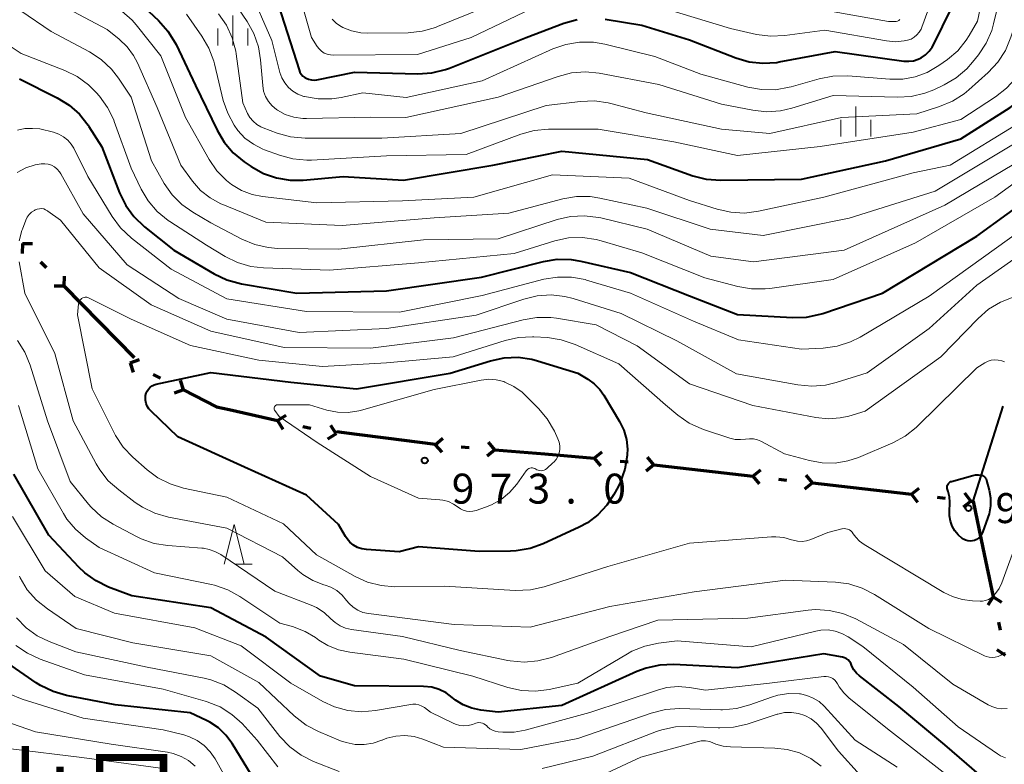
# Model space of a CAD drawing. Units: metres. Extents: x -68000 to -66000, y 16500 to 18000.
# Drawn here: x -66911 to -66788, y 17378 to 17471 of the extents above; entities that cross this region are included whole.
import ezdxf

# ---------------------------------------------------------------- set-up
doc = ezdxf.new("R2010")
doc.units = ezdxf.units.M
for name, color, linetype, lineweight in [('110100_都府県界', 7, 'Continuous', 70), ('110600_大字・町・丁目界', 7, 'Continuous', 40), ('633200_針葉樹林', 7, 'Continuous', 13), ('633400_荒地', 7, 'Continuous', 13), ('710100_等高線(計曲線)', 7, 'Continuous', 40), ('710200_等高線(主曲線)', 7, 'Continuous', 13), ('731200_図化機測定による標高点', 7, 'Continuous', 40), ('811400_(注記)大字・町・丁目', 7, 'Continuous', 80)]:
    doc.layers.add(name, color=color, linetype=linetype, lineweight=lineweight)
doc.styles.add('Style-Kanji', font='MS Gothic.ttf')
doc.styles.add('Style-WORKING', font='MS Gothic.ttf')

msp = doc.modelspace()

# ---------------------------------------------------------------- linework, layer by layer
at = {"layer": '110100_都府県界', "linetype": 'Continuous', "lineweight": 70}
for p, q in [((-66910.62, 17443.22), (-66910.64, 17441.97)), ((-66910.62, 17443.22), (-66909.37, 17443.21)), ((-66908.35, 17440.9), (-66907.65, 17440.18)), ((-66905.38, 17437.86), (-66905.36, 17439.11)), ((-66905.38, 17437.86), (-66906.63, 17437.87)), ((-66905.38, 17437.86), (-66901, 17433.4)), ((-66901, 17433.4), (-66896.63, 17428.93)), ((-66897.12, 17428.27), (-66895.93, 17428.66)), ((-66897.12, 17428.27), (-66896.73, 17427.08)), ((-66894.22, 17426.79), (-66893.33, 17426.34)), ((-66890.43, 17424.86), (-66890.82, 17426.05)), ((-66890.43, 17424.86), (-66891.62, 17424.48)), ((-66884.73, 17422.4), (-66878.64, 17421.02)), ((-66878.64, 17421.02), (-66877.58, 17421.69)), ((-66878.64, 17421.02), (-66877.97, 17419.96)), ((-66875.47, 17420.3), (-66874.49, 17420.08)), ((-66871.32, 17419.37), (-66871.99, 17420.42)), ((-66871.32, 17419.37), (-66872.38, 17418.7)), ((-66865.07, 17418.87), (-66858.87, 17418.08)), ((-66858.88, 17418.01), (-66857.92, 17418.82)), ((-66858.88, 17418.01), (-66858.07, 17417.06)), ((-66855.64, 17417.74), (-66854.64, 17417.65)), ((-66851.4, 17417.38), (-66852.21, 17418.34)), ((-66851.4, 17417.38), (-66852.36, 17416.57)), ((-66851.4, 17417.38), (-66845.17, 17416.85)), ((-66845.17, 17416.85), (-66838.95, 17416.32)), ((-66838.95, 17416.33), (-66837.97, 17417.11)), ((-66831.49, 17415.48), (-66832.27, 17416.46)), ((-66838.95, 17416.33), (-66838.17, 17415.35)), ((-66835.72, 17415.96), (-66834.72, 17415.85)), ((-66831.49, 17415.48), (-66832.47, 17414.7)), ((-66831.49, 17415.48), (-66825.28, 17414.77)), ((-66825.28, 17414.77), (-66819.07, 17414.06)), ((-66819.07, 17414.06), (-66818.1, 17414.84)), ((-66819.07, 17414.06), (-66818.3, 17413.09)), ((-66811.62, 17413.22), (-66812.4, 17414.19)), ((-66815.85, 17413.7), (-66814.85, 17413.58)), ((-66811.62, 17413.22), (-66812.6, 17412.44)), ((-66811.62, 17413.22), (-66805.41, 17412.51)), ((-66805.41, 17412.51), (-66799.2, 17411.8)), ((-66799.2, 17411.8), (-66798.23, 17412.58)), ((-66799.2, 17411.8), (-66798.43, 17410.82)), ((-66791.75, 17410.95), (-66792.53, 17411.93)), ((-66795.97, 17411.43), (-66794.98, 17411.32)), ((-66791.75, 17410.95), (-66792.73, 17410.17)), ((-66790.25, 17405.07), (-66788.97, 17398.95)), ((-66788.97, 17398.95), (-66789.65, 17397.91)), ((-66788.97, 17398.95), (-66787.92, 17398.27)), ((-66788.3, 17395.77), (-66788.1, 17394.79)), ((-66787.43, 17391.61), (-66788.48, 17392.3))]:
    msp.add_line(p, q, dxfattribs=at)
at = {"layer": '110100_都府県界', "linetype": 'Continuous', "lineweight": 70, "flags": 128}
for points in [[(-66890.43, 17424.86), (-66886.3, 17422.75), (-66884.73, 17422.4)], [(-66871.27, 17419.67), (-66868.7, 17419.33), (-66865.07, 17418.87)], [(-66791.75, 17410.95), (-66791.48, 17410.92), (-66790.25, 17405.07)]]:
    msp.add_lwpolyline(points, dxfattribs=at)
at = {"layer": '110600_大字・町・丁目界', "linetype": 'Continuous', "lineweight": 40}
msp.add_line((-66791.48, 17410.92), (-66787.71, 17422.84), dxfattribs=at)
at = {"layer": '633200_針葉樹林', "linetype": 'Continuous', "lineweight": 13}
msp.add_line((-66883.89, 17403.03), (-66881.81, 17403.03), dxfattribs=at)
at = {"layer": '633200_針葉樹林', "linetype": 'Continuous', "lineweight": 13, "flags": 128}
msp.add_lwpolyline([(-66885.35, 17403.03), (-66884.1, 17408.03), (-66882.85, 17403.03)], dxfattribs=at)
at = {"layer": '633400_荒地', "linetype": 'Continuous', "lineweight": 13}
for p, q in [((-66884.26, 17468.01), (-66884.26, 17471.76)), ((-66886.13, 17468.01), (-66886.13, 17470.12)), ((-66882.38, 17468.01), (-66882.38, 17470.12)), ((-66806.18, 17456.6), (-66806.18, 17460.35)), ((-66808.05, 17456.6), (-66808.05, 17458.71)), ((-66804.3, 17456.6), (-66804.3, 17458.71))]:
    msp.add_line(p, q, dxfattribs=at)
at = {"layer": '710100_等高線(計曲線)', "linetype": 'Continuous', "lineweight": 40, "flags": 128}
for points, elevation in [([(-66878.78, 17451.41), (-66877.06, 17451.13), (-66875.45, 17451.14), (-66870.41, 17451.59), (-66862.85, 17451.15), (-66851.65, 17453), (-66843, 17454.76), (-66832.28, 17453.72), (-66826.61, 17451.7), (-66824.92, 17451.26), (-66823.1, 17451.12), (-66813, 17451.26), (-66802.45, 17453.55), (-66793, 17456.3), (-66786.84, 17460.22), (-66785.46, 17461.28), (-66784.28, 17462.56), (-66783.34, 17464.03), (-66782.78, 17465.32), (-66780.77, 17471), (-66779, 17482.15)], 950), ([(-66899, 17476.22), (-66893.55, 17471.12)], 950), ([(-66837.59, 17471.32), (-66833, 17470.57), (-66827, 17468.7), (-66821.23, 17466.45), (-66819.56, 17465.97), (-66817.82, 17465.78), (-66816.08, 17465.89), (-66815.78, 17465.94), (-66808.75, 17467.25), (-66800.15, 17466.06), (-66799.55, 17466.03), (-66798.95, 17466.1), (-66798.37, 17466.28), (-66797.98, 17466.46), (-66797.45, 17466.83), (-66796.98, 17467.28), (-66796.6, 17467.81), (-66796.46, 17468.07), (-66793, 17475.11)], 940), ([(-66878.51, 17473), (-66875.96, 17464.97)], 940), ([(-66893.55, 17471.12), (-66892.39, 17469.82)], 950), ([(-66875.96, 17464.97), (-66875.84, 17464.68), (-66875.67, 17464.41), (-66875.46, 17464.18), (-66875.21, 17463.99), (-66875.08, 17463.92), (-66874.75, 17463.77), (-66874.4, 17463.69), (-66874.04, 17463.68), (-66873.71, 17463.71), (-66869, 17464.66), (-66861.05, 17464.46), (-66859.31, 17464.57), (-66857.61, 17464.98), (-66857.1, 17465.17), (-66847.5, 17469), (-66842.76, 17470.8), (-66841.08, 17471.27)], 940), ([(-66892.39, 17469.82), (-66891.47, 17468.34)], 950), ([(-66891.47, 17468.34), (-66891.36, 17468.12)], 950), ([(-66891.36, 17468.12), (-66888.93, 17463)], 950), ([(-66911, 17463.82), (-66906.27, 17461.46)], 960), ([(-66888.93, 17463), (-66886.23, 17457.38)], 950), ([(-66906.27, 17461.46), (-66904.78, 17460.55), (-66903.48, 17459.4), (-66902.39, 17458.03), (-66902.29, 17457.87), (-66900.67, 17455.33), (-66898.44, 17449.54), (-66897.67, 17447.98), (-66896.65, 17446.57), (-66895.32, 17445.31), (-66891.63, 17442.37), (-66886.59, 17439.41), (-66885.01, 17438.66), (-66883.18, 17438.17), (-66876.22, 17437), (-66865, 17437.29), (-66853.1, 17439), (-66845.33, 17440.96), (-66843.61, 17441.24), (-66841.86, 17441.21), (-66840.66, 17441.01), (-66834.41, 17439.59), (-66827, 17436.64), (-66821, 17434.33), (-66814.1, 17433.94), (-66812.36, 17434), (-66810.65, 17434.35), (-66810.33, 17434.46), (-66802.83, 17437), (-66791, 17444.13), (-66779.6, 17452.4)], 960), ([(-66886.23, 17457.38), (-66885.34, 17455.88)], 950), ([(-66885.34, 17455.88), (-66884.21, 17454.55)], 950), ([(-66884.21, 17454.55), (-66882.82, 17453.42)], 950), ([(-66882.82, 17453.42), (-66881.95, 17452.83)], 950), ([(-66881.95, 17452.83), (-66880.43, 17451.98)], 950), ([(-66880.43, 17451.98), (-66878.78, 17451.41)], 950), ([(-66835.78, 17420.9), (-66835.26, 17419.81), (-66834.93, 17418.65), (-66834.8, 17417.45), (-66834.82, 17416.79), (-66834.83, 17416.66), (-66835.12, 17414.94), (-66835.71, 17413.29), (-66835.98, 17412.75), (-66836.49, 17411.79), (-66837.38, 17410.42), (-66838.5, 17409.22), (-66839.81, 17408.24), (-66840.85, 17407.68), (-66845.37, 17405.59), (-66847.01, 17405), (-66848.73, 17404.7), (-66849.44, 17404.67), (-66853.38, 17404.62), (-66861, 17405.22), (-66863.41, 17404.59), (-66867.52, 17404.88), (-66868.08, 17404.97), (-66868.62, 17405.15), (-66869.12, 17405.43), (-66869.57, 17405.79), (-66869.94, 17406.22), (-66870.13, 17406.52), (-66871, 17408.03), (-66875, 17411.69), (-66882.79, 17415.21), (-66891.14, 17419), (-66894.5, 17422.19), (-66894.76, 17422.48), (-66894.97, 17422.82), (-66895.11, 17423.18), (-66895.19, 17423.57), (-66895.2, 17423.96), (-66895.18, 17424.17), (-66895.11, 17424.46), (-66894.99, 17424.73), (-66894.82, 17424.98), (-66894.61, 17425.2), (-66894.37, 17425.38), (-66894.1, 17425.51), (-66893.85, 17425.58), (-66887, 17427.07), (-66877, 17425.83), (-66868.77, 17425), (-66857, 17426.96), (-66851.94, 17428.52), (-66850.24, 17428.89), (-66848.5, 17428.96), (-66846.77, 17428.72), (-66846.05, 17428.53), (-66841.02, 17426.98), (-66839.77, 17426.23), (-66838.95, 17425.63), (-66838.24, 17424.9), (-66837.77, 17424.23), (-66835.78, 17420.9)], 970), ([(-66860.34, 17387.73), (-66869, 17387.8), (-66873.25, 17389), (-66880.08, 17393.92), (-66887, 17397.57), (-66896.92, 17399.08), (-66899.82, 17400.18), (-66901.39, 17400.94), (-66902.81, 17401.96), (-66903.56, 17402.68), (-66907.32, 17406.68), (-66911.68, 17414.32)], 960), ([(-66790.46, 17414.2), (-66790.31, 17414.15), (-66790.17, 17414.08), (-66790.04, 17413.98), (-66789.94, 17413.86), (-66789.85, 17413.72), (-66789.79, 17413.58), (-66789.78, 17413.54), (-66789.46, 17412.33), (-66789.29, 17411.34), (-66789.29, 17410.35), (-66789.47, 17409.36), (-66789.63, 17408.88), (-66790.32, 17407), (-66790.44, 17406.74), (-66790.61, 17406.51), (-66790.81, 17406.31), (-66791.04, 17406.15), (-66791.3, 17406.03), (-66791.57, 17405.96), (-66791.85, 17405.93), (-66792.14, 17405.96), (-66792.41, 17406.04), (-66792.67, 17406.16), (-66792.79, 17406.24), (-66792.84, 17406.27), (-66793.35, 17406.71), (-66793.78, 17407.22), (-66794.11, 17407.81), (-66794.33, 17408.44), (-66794.44, 17409.11), (-66794.45, 17409.55), (-66794.41, 17410.79), (-66794.44, 17411.47), (-66794.6, 17412.14), (-66794.69, 17412.39), (-66794.73, 17412.52), (-66794.74, 17412.65), (-66794.74, 17412.78), (-66794.71, 17412.91), (-66794.65, 17413.03), (-66794.58, 17413.14), (-66794.49, 17413.24), (-66794.39, 17413.32), (-66794.27, 17413.38), (-66794.2, 17413.4), (-66791.53, 17414.17), (-66791.17, 17414.25), (-66790.8, 17414.25), (-66790.46, 17414.2)], 970), ([(-66788.87, 17375.13), (-66795, 17380.4), (-66800.79, 17385.21), (-66805.73, 17389.04), (-66806.11, 17389.39), (-66806.42, 17389.8), (-66806.66, 17390.26), (-66806.71, 17390.4), (-66806.82, 17390.65), (-66806.97, 17390.86), (-66807.15, 17391.05), (-66807.37, 17391.21), (-66807.61, 17391.32), (-66807.86, 17391.4), (-66810.17, 17391.83), (-66821, 17390.07), (-66828.99, 17390.47), (-66830.73, 17390.4), (-66832.44, 17390.04), (-66833.62, 17389.59), (-66843, 17385.34), (-66851, 17384.49), (-66853.18, 17384.75), (-66854.31, 17384.99), (-66855.38, 17385.42), (-66856.36, 17386.03), (-66856.75, 17386.35), (-66857.52, 17386.92), (-66858.38, 17387.35), (-66859.3, 17387.62), (-66860.34, 17387.73)], 960), ([(-66881, 17375.11), (-66884.33, 17380.57), (-66885.11, 17381.63), (-66886.06, 17382.54), (-66887.15, 17383.26), (-66887.54, 17383.46), (-66889.58, 17384.42), (-66899, 17385.44), (-66905.11, 17386.61), (-66906.79, 17387.08), (-66908.36, 17387.84), (-66908.89, 17388.18), (-66912.47, 17390.64)], 950)]:
    msp.add_lwpolyline(points, dxfattribs=dict(at, elevation=elevation))
at = {"layer": '710200_等高線(主曲線)', "linetype": 'Continuous', "lineweight": 13, "flags": 128}
for points, elevation in [([(-66877.75, 17463.31), (-66877.29, 17462.75), (-66876.74, 17462.27), (-66876.11, 17461.9), (-66875.37, 17461.63), (-66875.29, 17461.61), (-66873.57, 17461.31), (-66871.83, 17461.31), (-66870.68, 17461.49), (-66867.94, 17462.06), (-66862.52, 17461.48), (-66853, 17463.56), (-66844.15, 17467.57), (-66842.51, 17468.15), (-66840.79, 17468.43), (-66839.05, 17468.41), (-66837.64, 17468.17), (-66831.37, 17466.63), (-66825.58, 17464.42), (-66819.71, 17462.8), (-66818, 17462.49), (-66816.26, 17462.47), (-66814.54, 17462.77), (-66814.29, 17462.83), (-66810.76, 17463.85), (-66809.05, 17464.18), (-66807.17, 17464.2), (-66801.91, 17463.77), (-66800.3, 17463.77), (-66798.73, 17464.06), (-66797.22, 17464.61), (-66795.76, 17465.48), (-66794.68, 17466.25), (-66793.41, 17467.35), (-66792.34, 17468.66), (-66791.96, 17469.27), (-66790.93, 17471.07), (-66788.43, 17483)], 942), ([(-66880.3, 17454.95), (-66878.4, 17454.25), (-66876.72, 17453.8), (-66874.98, 17453.64), (-66874.4, 17453.65), (-66865, 17454.17), (-66855, 17454.35), (-66848.17, 17456.89), (-66846.49, 17457.35), (-66844.7, 17457.51), (-66838.48, 17457.52), (-66829, 17455.95), (-66821, 17454.23), (-66810.65, 17455.35), (-66799, 17457.16), (-66793, 17458.72), (-66788.65, 17461.56), (-66787.28, 17462.64), (-66786.11, 17463.93), (-66785.23, 17465.34), (-66783.34, 17469), (-66781.88, 17480.12)], 948), ([(-66801.23, 17468.47), (-66800.13, 17468.57), (-66799.68, 17468.67), (-66799.26, 17468.81), (-66798.86, 17469.03), (-66798.52, 17469.32), (-66798.22, 17469.66), (-66797.99, 17470.04), (-66797.89, 17470.28), (-66794.55, 17479.45)], 938), ([(-66792.27, 17465.09), (-66791.55, 17465.9), (-66790.8, 17466.85), (-66789.83, 17468.31), (-66789.14, 17469.9), (-66788.91, 17470.7), (-66786.88, 17479)], 944), ([(-66885.1, 17474.9), (-66882.47, 17471.01), (-66881.62, 17469.49), (-66881.05, 17467.84), (-66880.78, 17466.23), (-66880.51, 17462.99), (-66880.39, 17462.29), (-66880.15, 17461.62), (-66879.79, 17461), (-66879.34, 17460.45), (-66878.79, 17459.99), (-66878.67, 17459.91), (-66877.68, 17459.38), (-66876.61, 17459.03), (-66875.5, 17458.87), (-66875, 17458.86), (-66866.96, 17459.04), (-66862.56, 17459), (-66851, 17461.52), (-66843.5, 17464.14), (-66841.81, 17464.57), (-66840.07, 17464.7), (-66838.36, 17464.53), (-66830.87, 17463.13), (-66823, 17460.67), (-66819.08, 17459.89), (-66817.35, 17459.7), (-66815.61, 17459.82), (-66814.18, 17460.15), (-66809, 17461.75), (-66800.96, 17461.52), (-66799.22, 17461.62), (-66797.52, 17462.02), (-66796.38, 17462.47), (-66795.1, 17463.08), (-66793.6, 17463.96), (-66792.27, 17465.09)], 944), ([(-66882.23, 17475.26), (-66879.38, 17468.62), (-66878.35, 17464.63), (-66878.11, 17463.95), (-66877.75, 17463.31)], 942), ([(-66876.19, 17475.35), (-66874.41, 17469), (-66873.7, 17467.89), (-66873.45, 17467.57), (-66873.15, 17467.29), (-66872.8, 17467.06), (-66872.42, 17466.91), (-66872.02, 17466.82), (-66871.69, 17466.8), (-66861.12, 17466.88), (-66854.4, 17469), (-66843, 17474.47)], 938), ([(-66855.68, 17457), (-66845, 17460.5), (-66840.67, 17461.01), (-66838.93, 17461.07), (-66837.2, 17460.82), (-66836.9, 17460.75), (-66832.44, 17459.56), (-66823, 17457.53), (-66816.94, 17457), (-66807.99, 17459), (-66798.55, 17459.45), (-66795.69, 17460.35), (-66794.08, 17461.02), (-66792.61, 17461.96), (-66792.02, 17462.44), (-66789.58, 17464.63), (-66788.39, 17465.9), (-66787.43, 17467.36), (-66786.73, 17469.04), (-66785, 17474.45)], 946), ([(-66907, 17473.78), (-66900, 17470), (-66898.5, 17468.8), (-66897.51, 17467.85), (-66896.69, 17466.75), (-66896.22, 17465.85), (-66893.74, 17460.26), (-66890.76, 17453), (-66889.3, 17451), (-66888.29, 17449.86), (-66887.1, 17448.91), (-66885.77, 17448.18), (-66885.52, 17448.07), (-66880.11, 17445.89), (-66870.54, 17445.46), (-66859, 17446.44), (-66849.65, 17447), (-66842.91, 17448.79), (-66841.2, 17449.09), (-66839.45, 17449.09), (-66838.24, 17448.9), (-66832.36, 17447.64), (-66824.42, 17445), (-66817.78, 17444.22), (-66807, 17446.4), (-66796.24, 17449.76), (-66784.52, 17456.76)], 954), ([(-66860.54, 17469.79), (-66858.87, 17470.26), (-66858.59, 17470.37), (-66849, 17474.32)], 936), ([(-66910.82, 17472.35), (-66907, 17469.77)], 956), ([(-66898.17, 17472.32), (-66896.87, 17471.16), (-66896.38, 17470.59), (-66893.28, 17466.72), (-66890.18, 17459), (-66887.21, 17453.72), (-66886.25, 17452.31), (-66885.06, 17451.1), (-66884.41, 17450.59), (-66883.18, 17449.85), (-66881.84, 17449.34), (-66880.54, 17449.08), (-66873.71, 17448.29), (-66863, 17448.57), (-66854.04, 17449), (-66844.19, 17451.81), (-66834.6, 17451.4), (-66827, 17448.61), (-66823.56, 17447.5), (-66821.86, 17447.11), (-66820.12, 17447.02), (-66818.37, 17447.24), (-66810.19, 17449), (-66799, 17452.06), (-66794.37, 17453), (-66785.64, 17458.36)], 952), ([(-66886.05, 17471.98), (-66885.06, 17470.55), (-66884.33, 17468.96), (-66883.89, 17467.28), (-66883.84, 17466.94), (-66883, 17460.82), (-66882.4, 17459.5), (-66882.11, 17458.98), (-66881.72, 17458.51), (-66881.26, 17458.11), (-66880.74, 17457.8), (-66880.46, 17457.68), (-66878.71, 17457.03), (-66877.03, 17456.56), (-66875.17, 17456.39), (-66865.6, 17456.4), (-66855.68, 17457)], 946), ([(-66831, 17472.89), (-66821.87, 17470.13), (-66818.62, 17469.4), (-66816.89, 17469.16), (-66815.08, 17469.24), (-66810.08, 17469.92), (-66802.34, 17468.57), (-66801.23, 17468.47)], 938), ([(-66811, 17472.61), (-66802.07, 17471), (-66801.31, 17471), (-66801.13, 17471.02), (-66800.95, 17471.06), (-66800.79, 17471.14), (-66800.64, 17471.25)], 936), ([(-66890.08, 17471.92), (-66888.13, 17469.18), (-66887.25, 17467.68), (-66886.63, 17466.05), (-66886.54, 17465.7), (-66885.45, 17461.13), (-66884.9, 17459.51), (-66884.09, 17458.01), (-66883.63, 17457.37), (-66882.73, 17456.41), (-66881.68, 17455.63), (-66880.51, 17455.03), (-66880.3, 17454.95)], 948), ([(-66871.79, 17471.29), (-66871.27, 17470.78), (-66870.67, 17470.37), (-66870.48, 17470.26), (-66869.37, 17469.83), (-66868.21, 17469.59), (-66867.35, 17469.55), (-66862.28, 17469.61), (-66860.54, 17469.79)], 936), ([(-66907, 17469.77), (-66902.2, 17467.2), (-66900.75, 17466.25), (-66899.47, 17465.06), (-66898.59, 17463.92), (-66897, 17461.52), (-66894.46, 17453.54), (-66892.86, 17450.74), (-66891.87, 17449.32), (-66890.65, 17448.1), (-66889.27, 17447.12), (-66887, 17445.79), (-66883.12, 17443.75), (-66881.51, 17443.07), (-66879.81, 17442.69), (-66878.6, 17442.59), (-66871, 17442.49), (-66860.34, 17443.66), (-66851, 17443.79), (-66843.61, 17446.21), (-66841.92, 17446.6), (-66840.17, 17446.69), (-66838.44, 17446.48), (-66838.15, 17446.42), (-66832.31, 17445), (-66824.36, 17441.64), (-66819, 17440.92), (-66807.62, 17442.38), (-66795, 17448.01), (-66783.3, 17455)], 956), ([(-66912.03, 17467.85), (-66910.78, 17467), (-66905.31, 17464.89), (-66903.75, 17464.12), (-66902.34, 17463.09), (-66901.37, 17462.12), (-66900.97, 17461.66), (-66899.95, 17460.25), (-66899.18, 17458.68), (-66899.12, 17458.5), (-66897, 17452.65), (-66895.74, 17450.03), (-66894.85, 17448.53), (-66893.72, 17447.21), (-66892.37, 17446.1), (-66892.14, 17445.95), (-66887.57, 17443), (-66885.23, 17441.59), (-66883.66, 17440.82), (-66881.98, 17440.34), (-66880.4, 17440.16), (-66872.12, 17439.88), (-66861, 17440.77), (-66849, 17441.97), (-66843.9, 17443.54), (-66842.19, 17443.9), (-66840.45, 17443.96), (-66838.72, 17443.72)], 958), ([(-66911.22, 17457.4), (-66910.33, 17457.6), (-66909.37, 17457.63), (-66908.42, 17457.58), (-66906.71, 17457.14)], 962), ([(-66906.71, 17457.14), (-66906.07, 17456.92), (-66905.48, 17456.58), (-66904.95, 17456.15), (-66904.51, 17455.63), (-66904.2, 17455.13), (-66902.41, 17451.59), (-66899.36, 17446.57), (-66898.33, 17445.17), (-66896.95, 17443.87), (-66891.99, 17440.01), (-66885, 17436.27), (-66875, 17434.68), (-66863.38, 17434.62), (-66853, 17436.71), (-66845.27, 17438.72), (-66843.55, 17439.01), (-66841.81, 17439), (-66840.1, 17438.68), (-66839.91, 17438.63), (-66834.41, 17437), (-66826.53, 17433.47), (-66820.86, 17431.14), (-66813, 17429.97), (-66810.25, 17430.1), (-66808.52, 17430.34), (-66806.86, 17430.87), (-66805.64, 17431.49), (-66797, 17436.61), (-66785.28, 17445)], 962), ([(-66838.72, 17443.72), (-66838.1, 17443.56), (-66833, 17442.03), (-66825.08, 17438.92), (-66820.98, 17437.82), (-66819.26, 17437.51), (-66817.52, 17437.51), (-66816.97, 17437.57), (-66809, 17438.71), (-66798.7, 17443.3), (-66788.77, 17449), (-66779.2, 17455.94)], 958), ([(-66911.3, 17452.11), (-66910.19, 17452.69), (-66909.01, 17453.06), (-66908.26, 17453.19)], 964), ([(-66908.26, 17453.19), (-66907.83, 17453.2), (-66907.4, 17453.14), (-66906.99, 17453), (-66906.61, 17452.79), (-66906.27, 17452.52), (-66905.98, 17452.2), (-66905.81, 17451.94), (-66903, 17446.94), (-66897.48, 17440.52), (-66891, 17436.32), (-66885, 17433.72), (-66875.96, 17432.04), (-66865, 17432.58), (-66853.77, 17434.23), (-66847.8, 17436.24), (-66846.1, 17436.66), (-66844.36, 17436.77), (-66842.63, 17436.57), (-66841.61, 17436.31), (-66835.58, 17434.42), (-66828.6, 17431), (-66821.11, 17426.89), (-66813.43, 17425.49), (-66811.7, 17425.32), (-66809.96, 17425.47), (-66808.64, 17425.78), (-66804.76, 17427), (-66797, 17432.58), (-66791, 17438), (-66782.58, 17443.91)], 964), ([(-66911.02, 17443.55), (-66910.69, 17444.83), (-66910.62, 17445), (-66910.19, 17446.13), (-66910.01, 17446.5), (-66909.77, 17446.84), (-66909.47, 17447.13), (-66909.12, 17447.36), (-66909.02, 17447.41)], 966), ([(-66909.02, 17447.41), (-66908.76, 17447.51), (-66908.5, 17447.56), (-66908.23, 17447.57), (-66907.96, 17447.53), (-66907.71, 17447.44), (-66907.47, 17447.31), (-66907.42, 17447.27), (-66905.87, 17446.13), (-66901, 17440.14), (-66894.49, 17435.51), (-66887, 17432.24), (-66877.83, 17430.17), (-66867, 17430.09), (-66856.61, 17431.39), (-66847.87, 17433.66), (-66846.16, 17433.95), (-66844.41, 17433.94), (-66843.68, 17433.84), (-66838.72, 17433), (-66833.59, 17430.41), (-66827, 17425.64), (-66819.09, 17422.91), (-66811.17, 17421.4), (-66809.65, 17421.24), (-66808.12, 17421.36), (-66807.04, 17421.6), (-66805, 17422.21), (-66795.51, 17429), (-66790.85, 17433.83), (-66789.53, 17434.97), (-66788.04, 17435.87), (-66786.44, 17436.48)], 966), ([(-66807.05, 17400.58), (-66808.74, 17400.79), (-66815, 17401.06), (-66826.43, 17399.57), (-66837, 17397.74), (-66847, 17395.14), (-66856.52, 17395.48), (-66867.27, 17396.86), (-66867.95, 17397.01), (-66868.58, 17397.27), (-66869.16, 17397.64), (-66869.67, 17398.1), (-66870, 17398.51), (-66870.56, 17399.17), (-66871.22, 17399.73), (-66871.97, 17400.16), (-66872.67, 17400.42), (-66872.83, 17400.47), (-66874.21, 17401), (-66875.47, 17401.77), (-66876.09, 17402.27), (-66878.02, 17403.98), (-66885, 17407.57), (-66892.33, 17408.95), (-66894.01, 17409.42), (-66895.58, 17410.17), (-66896.49, 17410.78), (-66898.56, 17412.34), (-66899.86, 17413.5), (-66900.94, 17414.87), (-66901.38, 17415.62), (-66904.25, 17421), (-66906.55, 17429.45), (-66910.3, 17437), (-66911.01, 17440.89)], 966), ([(-66892.1, 17413.09), (-66893.65, 17413.87), (-66894.97, 17414.85), (-66896.79, 17416.45), (-66898, 17417.71), (-66898.96, 17419.16), (-66899.14, 17419.49), (-66901.9, 17425), (-66903.74, 17434.26), (-66903.6, 17435.63), (-66903.57, 17435.79), (-66903.52, 17435.95), (-66903.43, 17436.09), (-66903.32, 17436.21), (-66903.2, 17436.32), (-66903.05, 17436.4), (-66902.9, 17436.45), (-66902.74, 17436.48), (-66902.57, 17436.48), (-66902.41, 17436.45), (-66902.24, 17436.38), (-66897, 17433.74), (-66889.56, 17430.44), (-66881, 17428.61), (-66873, 17427.81), (-66865, 17428.24), (-66856.62, 17429), (-66850.14, 17431.06), (-66848.44, 17431.44), (-66846.7, 17431.52), (-66846.52, 17431.52), (-66844.83, 17431.42), (-66843.1, 17431.16), (-66841.33, 17430.56), (-66835.88, 17428.12)], 968), ([(-66800.18, 17393), (-66806.19, 17396.19), (-66807.8, 17396.87), (-66809.5, 17397.26), (-66811.24, 17397.35), (-66812.15, 17397.27), (-66819.7, 17396.3), (-66831, 17396.02), (-66837, 17393.99), (-66844.33, 17391.36), (-66846.02, 17390.92), (-66847.75, 17390.77), (-66849.49, 17390.93), (-66849.77, 17390.99), (-66855.75, 17392.25), (-66863, 17394), (-66869.4, 17394.87), (-66870.12, 17395.03), (-66870.8, 17395.32), (-66871.43, 17395.72), (-66871.96, 17396.21), (-66872.8, 17396.99), (-66873.77, 17397.6), (-66874.43, 17397.9), (-66879, 17399.67), (-66885.76, 17404.24), (-66886.52, 17404.62), (-66887.21, 17404.89), (-66887.94, 17405.04), (-66888.13, 17405.06), (-66892.38, 17405.37), (-66894.11, 17405.64), (-66895.75, 17406.22), (-66896.34, 17406.5), (-66899.26, 17408.05), (-66900.73, 17408.99), (-66902, 17410.18), (-66902.35, 17410.58), (-66904.62, 17413.38), (-66907.46, 17421), (-66909.64, 17427.97), (-66910.31, 17429.59), (-66911.24, 17431.06)], 964), ([(-66835.88, 17428.12), (-66830.01, 17423), (-66828.49, 17421.72), (-66827.07, 17420.72), (-66825.49, 17419.98), (-66825.14, 17419.86), (-66821.97, 17418.83), (-66821.3, 17418.67), (-66820.62, 17418.64), (-66820, 17418.71), (-66819.5, 17418.76), (-66818.99, 17418.73), (-66818.5, 17418.61), (-66818.1, 17418.43), (-66815.12, 17416.88), (-66811.99, 17416.01), (-66810.39, 17415.72), (-66808.77, 17415.71), (-66807.17, 17415.97), (-66805.86, 17416.42), (-66801.53, 17418.26), (-66800, 17419.08), (-66798.62, 17420.15), (-66798.44, 17420.33), (-66791, 17427.64), (-66790, 17428.26), (-66789.61, 17428.46), (-66789.2, 17428.58), (-66788.77, 17428.63), (-66788.34, 17428.61), (-66787.89, 17428.5), (-66787.56, 17428.39)], 968), ([(-66855.37, 17409.81), (-66855.73, 17409.99), (-66856, 17410.18), (-66856.59, 17410.58), (-66857.24, 17410.88), (-66857.94, 17411.06), (-66858.29, 17411.1), (-66861, 17411.32), (-66867, 17414.02), (-66873.7, 17418.3), (-66878.44, 17421.56), (-66878.99, 17422.28), (-66879.03, 17422.35), (-66879.06, 17422.42), (-66879.07, 17422.5), (-66879.08, 17422.57), (-66879.07, 17422.65), (-66879.04, 17422.73), (-66879, 17422.8), (-66878.96, 17422.86), (-66878.9, 17422.91), (-66878.83, 17422.95), (-66878.76, 17422.98), (-66878.68, 17423), (-66878.63, 17423), (-66874.63, 17423), (-66872.47, 17422.35), (-66871.15, 17422.08), (-66869.81, 17422.04), (-66868.48, 17422.23), (-66868.13, 17422.32), (-66859, 17424.93), (-66853.12, 17426.1), (-66852.18, 17426.2), (-66851.24, 17426.14), (-66850.31, 17425.91), (-66850.15, 17425.85), (-66849.02, 17425.31), (-66848, 17424.58), (-66847.6, 17424.21), (-66845.96, 17422.56)], 972), ([(-66876.78, 17395.22), (-66878.36, 17395.64), (-66883.37, 17399), (-66884.9, 17399.84), (-66886.55, 17400.4), (-66886.92, 17400.48), (-66894.05, 17401.95), (-66901, 17405.15), (-66902.72, 17406.36), (-66903.98, 17407.42), (-66905.04, 17408.69), (-66905.48, 17409.39), (-66908.7, 17415), (-66911.1, 17422.9)], 962), ([(-66845.96, 17422.56), (-66844.84, 17421.23), (-66843.95, 17419.69), (-66843.51, 17418.73), (-66843.36, 17418.31), (-66843.28, 17417.87), (-66843.28, 17417.42), (-66843.36, 17416.97), (-66843.52, 17416.55), (-66843.74, 17416.16), (-66844.03, 17415.81), (-66844.13, 17415.72), (-66844.9, 17415.03), (-66845.05, 17414.92), (-66845.23, 17414.83), (-66845.41, 17414.77), (-66845.61, 17414.75), (-66845.8, 17414.76), (-66845.99, 17414.8), (-66846.17, 17414.88), (-66846.28, 17414.94), (-66846.41, 17415.02), (-66846.56, 17415.07), (-66846.71, 17415.1), (-66846.87, 17415.1), (-66847.02, 17415.07), (-66847.17, 17415.01), (-66847.3, 17414.93), (-66847.42, 17414.83), (-66847.51, 17414.72), (-66848.67, 17413.08), (-66849.57, 17412.03), (-66850.63, 17411.16), (-66851.83, 17410.48), (-66852.58, 17410.18), (-66853.77, 17409.77), (-66854.17, 17409.68), (-66854.57, 17409.65), (-66854.98, 17409.69), (-66855.37, 17409.81)], 972), ([(-66806.49, 17406.86), (-66806.62, 17407.05), (-66806.79, 17407.21), (-66806.98, 17407.34), (-66807.2, 17407.43), (-66807.42, 17407.48), (-66807.65, 17407.5), (-66807.88, 17407.47), (-66807.95, 17407.45), (-66809.7, 17407), (-66811.8, 17406.14), (-66812.34, 17405.96), (-66812.91, 17405.89), (-66813.48, 17405.92), (-66814.04, 17406.04), (-66814.22, 17406.1), (-66815.19, 17406.38), (-66816.2, 17406.48), (-66816.73, 17406.46), (-66827, 17405.66), (-66837.24, 17402.76), (-66845.24, 17400.22), (-66846.94, 17399.83), (-66848.85, 17399.76), (-66857.72, 17400.28), (-66863.93, 17400.22), (-66865.67, 17400.36), (-66867.36, 17400.8), (-66868.92, 17401.51), (-66873.77, 17404.23), (-66877.89, 17408.11), (-66885, 17411.44), (-66890.43, 17412.58), (-66892.1, 17413.09)], 968), ([(-66784.1, 17411), (-66787.89, 17400.69), (-66788.22, 17399.99), (-66788.66, 17399.36), (-66788.91, 17399.09), (-66789.22, 17398.83), (-66789.56, 17398.64), (-66789.93, 17398.5), (-66790.31, 17398.43), (-66790.58, 17398.43), (-66791.55, 17398.45), (-66792.83, 17398.6), (-66794.07, 17398.98), (-66795.15, 17399.51), (-66805.13, 17405.52), (-66805.7, 17405.93), (-66806.18, 17406.43), (-66806.49, 17406.86)], 968), ([(-66907.79, 17402.21), (-66911.87, 17409)], 958), ([(-66795.25, 17377), (-66801.85, 17382.15), (-66807, 17386.26), (-66807.69, 17386.91), (-66808.25, 17387.68), (-66808.46, 17388.06), (-66808.62, 17388.31), (-66808.82, 17388.53), (-66809.05, 17388.71), (-66809.31, 17388.85), (-66809.59, 17388.94), (-66809.88, 17388.98), (-66810.18, 17388.97), (-66817, 17388.13), (-66825, 17387.28), (-66827, 17387.61), (-66828.43, 17387.73), (-66829.85, 17387.59), (-66830.92, 17387.31), (-66839.53, 17384.47), (-66847.61, 17382.27), (-66849, 17382.01), (-66850.43, 17382.01), (-66851.01, 17382.06), (-66851.38, 17382.12), (-66851.73, 17382.25), (-66852.05, 17382.44), (-66852.34, 17382.67), (-66852.43, 17382.78), (-66852.59, 17382.93), (-66852.78, 17383.05), (-66852.98, 17383.14), (-66853.19, 17383.19), (-66853.41, 17383.2), (-66853.63, 17383.18), (-66853.81, 17383.13), (-66854.23, 17382.98), (-66854.75, 17382.84), (-66855.29, 17382.8), (-66855.82, 17382.85), (-66856.34, 17382.99), (-66856.63, 17383.12), (-66859.48, 17384.52), (-66860.24, 17385.08), (-66860.57, 17385.28), (-66860.93, 17385.42), (-66861.3, 17385.5), (-66861.69, 17385.51), (-66861.93, 17385.48), (-66866.38, 17384.72), (-66868.11, 17384.57), (-66869.85, 17384.73), (-66871.53, 17385.19), (-66872.99, 17385.86), (-66877, 17388.13), (-66883.19, 17392.81), (-66889, 17395.09), (-66899.08, 17396.92), (-66904.04, 17399), (-66907.79, 17402.21)], 958), ([(-66812.3, 17386.61), (-66813.13, 17386.79), (-66813.22, 17386.8), (-66814.59, 17386.83), (-66815.95, 17386.62), (-66816.75, 17386.38), (-66819.46, 17385.41), (-66821.15, 17384.96), (-66822.88, 17384.82), (-66823.11, 17384.82), (-66828.29, 17384.95), (-66830.03, 17384.85), (-66831.84, 17384.4), (-66841, 17381.2), (-66848.17, 17379.83), (-66857.87, 17380.13), (-66860.43, 17381.13), (-66861.54, 17381.46), (-66862.68, 17381.58), (-66863.84, 17381.51), (-66864.95, 17381.24), (-66865.52, 17381.02), (-66865.57, 17380.99), (-66866.66, 17380.62), (-66867.79, 17380.45), (-66868.93, 17380.47), (-66870.06, 17380.69), (-66870.75, 17380.93), (-66873.52, 17382.08), (-66875.07, 17382.88), (-66876.56, 17384.04), (-66881, 17388.22), (-66887, 17391.57), (-66896.8, 17393.2), (-66903.88, 17395), (-66907.5, 17397.44), (-66908.86, 17398.53), (-66910.01, 17399.85), (-66910.91, 17401.34), (-66911, 17401.54)], 956), ([(-66787.46, 17392), (-66788, 17391.64), (-66788.34, 17391.48), (-66788.71, 17391.39), (-66789.09, 17391.36), (-66789.47, 17391.39), (-66789.84, 17391.49), (-66790.04, 17391.58), (-66797.02, 17394.98), (-66803.83, 17399.26), (-66805.38, 17400.06), (-66807.05, 17400.58)], 966), ([(-66908.79, 17394.09), (-66910.15, 17395.07), (-66911.36, 17396.32)], 954), ([(-66787.41, 17378.78), (-66788.06, 17379.06), (-66788.43, 17379.28), (-66793.34, 17382.66), (-66799, 17387.65), (-66805.28, 17392.72), (-66807.14, 17393.95), (-66807.92, 17394.38), (-66808.77, 17394.67), (-66809.65, 17394.8), (-66810.55, 17394.78), (-66811.17, 17394.67), (-66819.29, 17392.71), (-66828.57, 17393.43), (-66830.92, 17393.14), (-66832.62, 17392.78), (-66834.24, 17392.13), (-66834.8, 17391.82), (-66841, 17388.15), (-66844.59, 17387.36), (-66846.31, 17387.13), (-66848.06, 17387.21), (-66849.8, 17387.6), (-66854.16, 17389), (-66862.84, 17391.16), (-66869.6, 17392.01), (-66871.02, 17392.31), (-66872.36, 17392.86), (-66873.47, 17393.53), (-66873.88, 17393.84), (-66875.2, 17394.63), (-66876.78, 17395.22)], 962), ([(-66870.94, 17377.09), (-66874.13, 17378.34), (-66875.69, 17379.11), (-66877.09, 17380.15), (-66878.35, 17381.48), (-66881.11, 17385), (-66883.9, 17387.03), (-66885.39, 17387.92), (-66887.02, 17388.55), (-66887.84, 17388.75), (-66895, 17390.16), (-66903.92, 17392.08), (-66907.27, 17393.35), (-66908.79, 17394.09)], 954), ([(-66787.22, 17384.97), (-66787.86, 17384.94), (-66788.5, 17385.02), (-66789.11, 17385.2), (-66789.59, 17385.43), (-66794, 17388), (-66800.18, 17393)], 964), ([(-66878.6, 17377.67), (-66881.19, 17381), (-66883.09, 17383.07), (-66884.38, 17384.23), (-66885.85, 17385.16), (-66887.45, 17385.82), (-66887.7, 17385.9), (-66893, 17387.39), (-66902.83, 17389.17), (-66908.41, 17391.16), (-66909.99, 17391.88), (-66911.43, 17392.87)], 952), ([(-66884.64, 17375.36), (-66886.47, 17378.65), (-66887.08, 17379.55), (-66887.83, 17380.33), (-66888.71, 17380.96), (-66889.69, 17381.43), (-66890.39, 17381.66), (-66893, 17382.31), (-66903, 17383.76), (-66910.66, 17386.14), (-66912.28, 17386.81)], 948), ([(-66801, 17377.6), (-66806.24, 17381), (-66810.16, 17385.26), (-66810.79, 17385.83), (-66811.51, 17386.28), (-66812.3, 17386.61)], 956), ([(-66805.65, 17376.61), (-66808.36, 17379.64), (-66810.51, 17382.49), (-66811.09, 17383.14), (-66811.78, 17383.68), (-66812.55, 17384.09), (-66813.38, 17384.35), (-66814.24, 17384.48), (-66815.11, 17384.45), (-66815.96, 17384.26), (-66816.05, 17384.24), (-66819.79, 17383.02), (-66821.49, 17382.62), (-66823.23, 17382.53), (-66823.42, 17382.54), (-66827.03, 17382.73), (-66828.77, 17382.67), (-66830.48, 17382.31), (-66831.15, 17382.07), (-66839.13, 17379), (-66845.49, 17377.44)], 954), ([(-66889.8, 17378.44), (-66890.73, 17378.97), (-66891.74, 17379.34), (-66892.43, 17379.48), (-66899.48, 17380.52), (-66909, 17382.04), (-66912, 17383.09)], 946), ([(-66810.51, 17377.76), (-66811.8, 17378.7), (-66813.23, 17379.41), (-66814.77, 17379.85), (-66816.34, 17380.02), (-66821.9, 17380.15), (-66822.82, 17380.25), (-66823.7, 17380.51), (-66824, 17380.64), (-66824.49, 17380.82), (-66825.01, 17380.91), (-66825.54, 17380.91), (-66826.06, 17380.81), (-66833.12, 17378.88), (-66841, 17375.22)], 952), ([(-66893, 17377.46), (-66903.18, 17378.82), (-66912.08, 17379.92)], 944), ([(-66888.97, 17377.75), (-66889.8, 17378.44)], 946)]:
    msp.add_lwpolyline(points, dxfattribs=dict(at, elevation=elevation))
at = {"layer": '731200_図化機測定による標高点', "linetype": 'Continuous', "lineweight": 40}
for centre in [(-66860.2, 17416.03, 972.97), (-66792.06, 17410.06, 970.15)]:
    msp.add_circle(centre, 0.375, dxfattribs=at)

# ---------------------------------------------------------------- texts
at = {"layer": '731200_図化機測定による標高点', "linetype": 'Continuous', "lineweight": 40, "style": 'Style-WORKING'}
for s, p in [('9', (-66856.82, 17410.63, -10)), ('7', (-66852.07, 17410.63, -10)), ('3', (-66847.32, 17410.63, -10)), ('0', (-66837.82, 17410.63, -10)), ('9', (-66788.68, 17408.19, -10)), ('.', (-66842.57, 17410.63, -10))]:
    msp.add_text(s, height=3.75, dxfattribs=at).set_placement(p)
at = {"layer": '811400_(注記)大字・町・丁目', "linetype": 'Continuous', "lineweight": 53, "style": 'Style-Kanji'}
for s, p in [('山', (-66916.17, 17370.5)), ('口', (-66902.92, 17370.5))]:
    msp.add_text(s, height=8.75, dxfattribs=at).set_placement(p)

doc.saveas('drawing.dxf')
